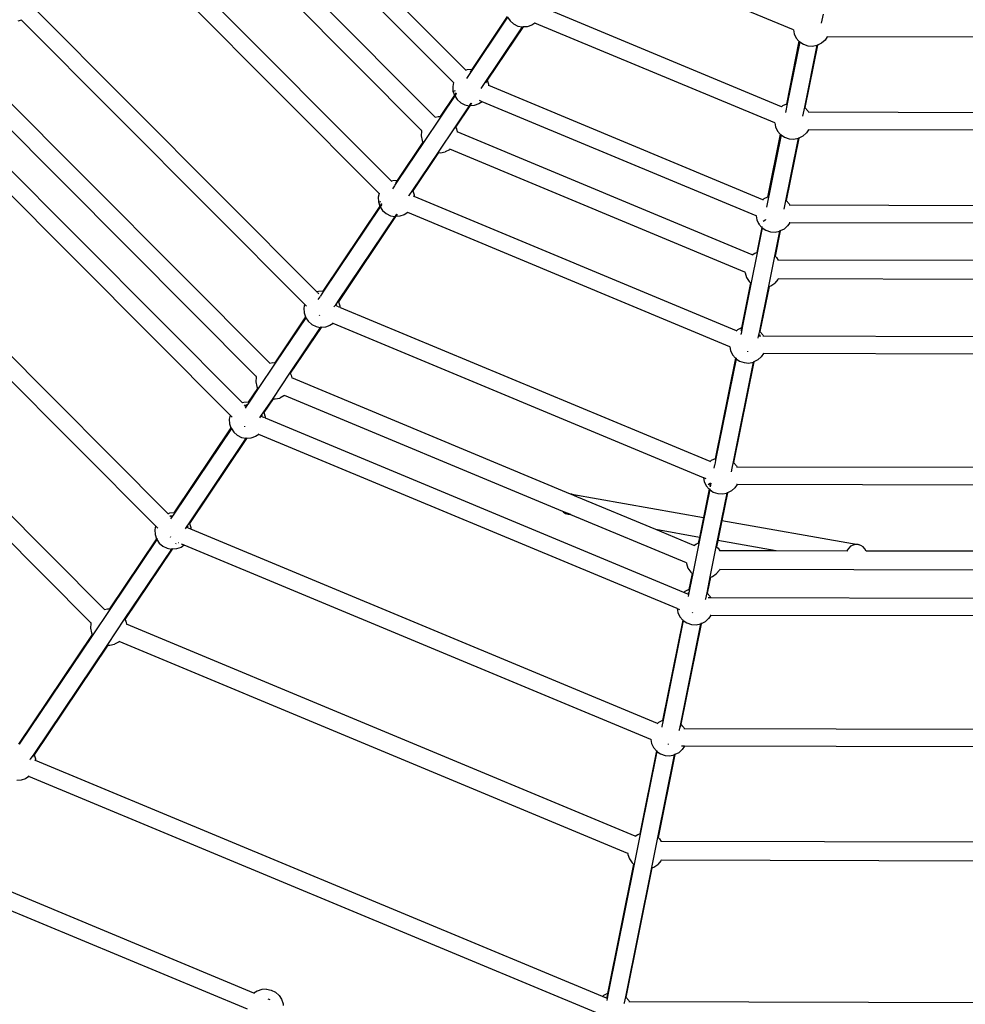
# Model space of a CAD drawing. Units: millimetres. Extents: x -13638 to 50330, y -3058 to 13830.
# Drawn here: x 5314 to 6614, y 3230 to 4585 of the extents above; entities that cross this region are included whole.
import ezdxf

# ---------------------------------------------------------------- set-up
doc = ezdxf.new("R2010")
doc.units = ezdxf.units.MM
doc.layers.add('зона безопасности', color=140, linetype='Continuous', lineweight=35)
doc.layers.add('Размеры', color=10, linetype='Continuous', lineweight=5)
doc.dimstyles.new('размеры Маф', dxfattribs={"dimtxt": 150, "dimasz": 50, "dimexe": 50, "dimexo": 0.0625, "dimgap": 0.09, "dimtad": 1, "dimdec": 0, "dimzin": 0, "dimdsep": 46, "dimtxsty": 'Standard', "dimblk": 'ARCHTICK', "dimcen": 0.09, "dimdle": 50, "dimclrd": 256, "dimclre": 256, "dimclrt": 256, "dimadec": 0, "dimazin": 0, "dimtfac": 1, "dimtdec": 0, "dimtix": 1, "dimtofl": 0, "dimtmove": 0, "dimatfit": 3, "dimfxl": 1, "dimtolj": 1, "dimtzin": 0, "dimlwd": -1, "dimlwe": -1, "dimarcsym": 1})

# ---------------------------------------------------------------- blocks, each defined once
blk = doc.blocks.new('_ArchTick')
at = {"color": 0, "linetype": 'ByBlock', "const_width": 0.15}
blk.add_lwpolyline([(-0.5, -0.5), (0.5, 0.5)], dxfattribs=at)
blk = doc.blocks.new('*D6')
at = {"layer": 'Defpoints', "color": 0, "transparency": 16777216}
for p in [(-13587.5, 5471.3), (15036.2, 5452.3), (15036.2, -3007.5)]:
    blk.add_point(p, dxfattribs=at)
at = {"layer": 'Размеры', "transparency": 16777216}
for p, q in [((-13587.5, 5471.3), (-13587.5, -3057.5)), ((15036.2, 5452.3), (15036.2, -3057.5)), ((-13637.5, -3007.5), (15086.2, -3007.5))]:
    blk.add_line(p, q, dxfattribs=at)
at = {"layer": 'Размеры', "transparency": 16777216, "xscale": 50, "yscale": 50, "zscale": 50, "rotation": 180}
blk.add_blockref('_ArchTick', (-13587.5, -3007.5), dxfattribs=at)
at = {"layer": 'Размеры', "transparency": 16777216, "xscale": 50, "yscale": 50, "zscale": 50}
blk.add_blockref('_ArchTick', (15036.2, -3007.5), dxfattribs=at)
at = {"layer": 'Размеры', "transparency": 16777216, "insert": (724.3, -2932.5), "char_height": 150, "attachment_point": 5}
blk.add_mtext('\\A1;28624', dxfattribs=at)
blk = doc.blocks.new('*D7')
at = {"layer": 'Defpoints', "color": 0, "transparency": 16777216}
for p in [(-12276.6, 5499), (13531.1, 5448.7), (13531.1, -2172.6)]:
    blk.add_point(p, dxfattribs=at)
at = {"layer": 'Размеры', "transparency": 16777216}
for p, q in [((-12276.6, 5498.9), (-12276.6, -2222.6)), ((13531.1, 5448.6), (13531.1, -2222.6)), ((-12326.6, -2172.6), (13581.1, -2172.6))]:
    blk.add_line(p, q, dxfattribs=at)
at = {"layer": 'Размеры', "transparency": 16777216, "xscale": 50, "yscale": 50, "zscale": 50, "rotation": 180}
blk.add_blockref('_ArchTick', (-12276.6, -2172.6), dxfattribs=at)
at = {"layer": 'Размеры', "transparency": 16777216, "xscale": 50, "yscale": 50, "zscale": 50}
blk.add_blockref('_ArchTick', (13531.1, -2172.6), dxfattribs=at)
at = {"layer": 'Размеры', "transparency": 16777216, "insert": (627.3, -2097.5), "char_height": 150, "attachment_point": 5}
blk.add_mtext('\\A1;25808', dxfattribs=at)
blk = doc.blocks.new('*D8')
at = {"layer": 'Defpoints', "color": 0, "transparency": 16777216}
for p in [(6594.5, 12426.3), (18229.5, 12426.3), (6582.4, -1494.3)]:
    blk.add_point(p, dxfattribs=at)
at = {"layer": 'Размеры', "transparency": 16777216}
for p, q in [((18229.5, -1544.3), (18229.5, 12476.3)), ((6594.5, 12426.3), (18279.5, 12426.3)), ((6582.4, -1494.3), (18279.5, -1494.3))]:
    blk.add_line(p, q, dxfattribs=at)
at = {"layer": 'Размеры', "transparency": 16777216, "xscale": 50, "yscale": 50, "zscale": 50}
for p, rotation in [((18229.5, 12426.3), 90), ((18229.5, -1494.3), 270)]:
    blk.add_blockref('_ArchTick', p, dxfattribs=dict(at, rotation=rotation))
at = {"layer": 'Размеры', "transparency": 16777216, "insert": (18154.4, 5466), "char_height": 150, "attachment_point": 5, "rotation": 90}
blk.add_mtext('\\A1;13921', dxfattribs=at)
blk = doc.blocks.new('*D9')
at = {"layer": 'Defpoints', "color": 0, "transparency": 16777216}
for p in [(5489.9, 10860.4), (16669.7, 10860.4), (5492.4, 109.9)]:
    blk.add_point(p, dxfattribs=at)
at = {"layer": 'Размеры', "transparency": 16777216}
for p, q in [((16669.7, 59.9), (16669.7, 10910.4)), ((5489.9, 10860.4), (16719.7, 10860.4)), ((5492.5, 109.9), (16719.7, 109.9))]:
    blk.add_line(p, q, dxfattribs=at)
at = {"layer": 'Размеры', "transparency": 16777216, "xscale": 50, "yscale": 50, "zscale": 50}
for p, rotation in [((16669.7, 10860.4), 90), ((16669.7, 109.9), 270)]:
    blk.add_blockref('_ArchTick', p, dxfattribs=dict(at, rotation=rotation))
at = {"layer": 'Размеры', "transparency": 16777216, "insert": (16594.6, 5485.2), "char_height": 150, "attachment_point": 5, "rotation": 90}
blk.add_mtext('\\A1;10751', dxfattribs=at)

msp = doc.modelspace()

# ---------------------------------------------------------------- linework, layer by layer
for p, q in [((5927.4, 4515), (5639.4, 4804.2)), ((5910.3, 4498.2), (5622.5, 4787.3)), ((5885.1, 4450.7), (5574.8, 4762.3)), ((5866.6, 4432.4), (5556.5, 4743.9)), ((5825, 4362.5), (5486.4, 4702.5)), ((6377.8, 4570.5), (6095.1, 4688.3)), ((5808, 4345.7), (5469.5, 4685.6)), ((5722.6, 4210.1), (5333.5, 4600.8)), ((6361.3, 4464.7), (6031.6, 4602.1)), ((6418.6, 4592.2), (6416.1, 4580)), ((5316.6, 4583.9), (5311.3, 4582.8)), ((5316.6, 4583.9), (5315.9, 4584.6)), ((5316.7, 4583.9), (5316.6, 4583.9)), ((5705.6, 4193.2), (5316.6, 4583.9)), ((5984.8, 4588), (5928.1, 4503.6)), ((5984.3, 4588.9), (5935.4, 4516.1)), ((5984.8, 4588), (5988.1, 4583)), ((5988.1, 4583), (5993, 4578.7)), ((5993, 4578.7), (5998.8, 4575.8)), ((6022.4, 4580), (6017.9, 4577)), ((6352.1, 4442.6), (6022.4, 4580)), ((6022.5, 4580), (6022.4, 4580)), ((6004.7, 4574.6), (5948, 4490.2)), ((6006, 4574.6), (5956.9, 4501.4)), ((5998.8, 4575.8), (6004.7, 4574.6)), ((6004.7, 4574.6), (6005.2, 4574.5)), ((6006, 4574.6), (6005.2, 4574.5)), ((6011.7, 4574.9), (6006, 4574.6)), ((6017.9, 4577), (6011.7, 4574.9)), ((6377.8, 4570.6), (6377.8, 4570.5)), ((6377.8, 4570.5), (6378.8, 4565.2)), ((6378.8, 4565.2), (6381.7, 4559.3)), ((6385.4, 4555.1), (6368, 4468.6)), ((6386.4, 4554.1), (6369.3, 4469.1)), ((6381.7, 4559.3), (6385.4, 4555.1)), ((6385.4, 4555.1), (6386, 4554.4)), ((6386, 4554.4), (6386.4, 4554.1)), ((6386.4, 4554.1), (6391.4, 4550.8)), ((6391.4, 4550.8), (6397.6, 4548.7)), ((6416.4, 4552.4), (6410.9, 4549.7)), ((6421.3, 4556.6), (6416.4, 4552.4)), ((6424.3, 4561.2), (6421.3, 4556.6)), ((6424.3, 4561.2), (6424.3, 4561.2)), ((6651.5, 4560.7), (6424.3, 4561.2)), ((6410, 4549.4), (6392.9, 4464.4)), ((6410.8, 4549.6), (6393.5, 4463.8)), ((6410.9, 4549.7), (6393.6, 4463.7)), ((6397.6, 4548.7), (6404.1, 4548.2)), ((6404.1, 4548.2), (6410, 4549.4)), ((6410, 4549.4), (6410.5, 4549.5)), ((6410.8, 4549.6), (6410.5, 4549.5)), ((6410.9, 4549.7), (6410.8, 4549.6)), ((5657.8, 4112.1), (5235.2, 4536.4)), ((5639.3, 4093.8), (5216.9, 4518)), ((5929.4, 4515.7), (5927.4, 4515)), ((5928, 4514.3), (5927.4, 4515)), ((5935.4, 4516.1), (5929.4, 4515.7)), ((5935.4, 4516.1), (5933.1, 4512.6)), ((5935.8, 4516.1), (5935.4, 4516.1)), ((5620.3, 4057.6), (5180.6, 4499.1)), ((5910.3, 4498.2), (5909.3, 4492.9)), ((5911, 4497.4), (5910.3, 4498.2)), ((5910.3, 4498.2), (5910.3, 4498.2)), ((5956.9, 4501.4), (5954.6, 4498)), ((5956.8, 4501.8), (5956.9, 4501.4)), ((5956.9, 4501.4), (5958.7, 4496)), ((5909.3, 4492.9), (5909.7, 4486.3)), ((5909.7, 4486.3), (5911.6, 4480.6)), ((5910.5, 4486.5), (5913, 4487)), ((5913.9, 4484.1), (5912.2, 4481.5)), ((5914.3, 4483), (5912.7, 4480.6)), ((5958.9, 4493.9), (5958, 4494.2)), ((5958.7, 4496), (5958.9, 4493.9)), ((6335.6, 4336.8), (5958.9, 4493.9)), ((5603.2, 4040.7), (5163.7, 4482.2)), ((5911.6, 4480.6), (5891.9, 4451.3)), ((5912.1, 4479.7), (5892.5, 4450.6)), ((5911.6, 4480.6), (5911.8, 4480.2)), ((5911.8, 4480.2), (5912.1, 4479.7)), ((5912.6, 4480.5), (5912.1, 4479.7)), ((5912.1, 4479.7), (5915.4, 4474.7)), ((5915.4, 4474.7), (5920.3, 4470.4)), ((5920.3, 4470.4), (5926.1, 4467.5)), ((5934.2, 4469.7), (5932.6, 4467.2)), ((5935.3, 4469.7), (5933.6, 4467.1)), ((5949.7, 4471.7), (5945.2, 4468.7)), ((5948.8, 4472.1), (5946, 4473.3)), ((5949.8, 4471.8), (5949.7, 4471.7)), ((6326.3, 4314.8), (5949.7, 4471.7)), ((6369.3, 4469.1), (6366.9, 4456.8)), ((6368.8, 4469), (6369.3, 4469.1)), ((5932, 4466.3), (5912.5, 4437.2)), ((5933, 4466.3), (5913.3, 4436.9)), ((5926.1, 4467.5), (5932, 4466.3)), ((5932.5, 4467.1), (5932, 4466.3)), ((5932, 4466.3), (5932.5, 4466.2)), ((5933, 4466.3), (5932.5, 4466.2)), ((5939, 4466.6), (5933, 4466.3)), ((5945.2, 4468.7), (5939, 4466.6)), ((6362.9, 4466.1), (6361.3, 4464.7)), ((6361.4, 4464.7), (6361.3, 4464.7)), ((6368, 4468.6), (6362.9, 4466.1)), ((6368.8, 4469), (6368, 4468.6)), ((6392.9, 4464.4), (6390.4, 4452.1)), ((6392.9, 4464.4), (6393.3, 4464.1)), ((6393.3, 4464.1), (6393.5, 4463.8)), ((6393.5, 4463.8), (6393.6, 4463.7)), ((6393.6, 4463.7), (6397.6, 4459.1)), ((6397.6, 4459.1), (6398.5, 4457.2)), ((6398.5, 4457.2), (6398.4, 4457.2)), ((6686.6, 4456.6), (6398.5, 4457.2)), ((5892.5, 4450.6), (5869.2, 4415.8)), ((5885, 4450.7), (5885.1, 4450.7)), ((5885.1, 4450.7), (5889.2, 4451.5)), ((5889.2, 4451.5), (5891.9, 4451.3)), ((5891.9, 4451.3), (5891.8, 4451.1)), ((6352, 4442.7), (6352.1, 4442.6)), ((6352.1, 4442.6), (6353.1, 4437.3)), ((5866.3, 4431.5), (5865.9, 4425)), ((5866.6, 4432.4), (5866.3, 4431.5)), ((5866.7, 4432.3), (5866.6, 4432.4)), ((5912.5, 4437.2), (5889.1, 4402.5)), ((5913.3, 4436.9), (5913.2, 4436.7)), ((5913.3, 4436.9), (5914.5, 4434.5)), ((5914.5, 4434.5), (5915.3, 4430.4)), ((6321.2, 4261.2), (5915.3, 4430.4)), ((5915.3, 4430.4), (5915.3, 4430.3)), ((6353.1, 4437.3), (6356, 4431.5)), ((6356, 4431.5), (6359.7, 4427.2)), ((6395.5, 4428.8), (6390.6, 4424.5)), ((6398.6, 4433.3), (6395.5, 4428.8)), ((6398.6, 4433.3), (6398.6, 4433.3)), ((6694.7, 4432.6), (6398.6, 4433.3)), ((5868.3, 4416.1), (5833, 4363.6)), ((5869.2, 4415.8), (5834.1, 4363.5)), ((5865.9, 4425), (5867.1, 4418.5)), ((5867.1, 4418.5), (5868.3, 4416.1)), ((5868.4, 4416.3), (5868.3, 4416.1)), ((6360.7, 4426.2), (6340.7, 4326.6)), ((6359.7, 4427.2), (6342.3, 4340.7)), ((6359.7, 4427.2), (6360.3, 4426.5)), ((6360.3, 4426.5), (6360.7, 4426.2)), ((6360.7, 4426.2), (6365.7, 4422.9)), ((6384.2, 4421.5), (6364.7, 4324.2)), ((6365.7, 4422.9), (6371.9, 4420.8)), ((6385.1, 4421.8), (6367.8, 4335.9)), ((6385.2, 4421.8), (6367.9, 4335.8)), ((6371.9, 4420.8), (6378.4, 4420.4)), ((6378.4, 4420.4), (6384.2, 4421.5)), ((6384.2, 4421.5), (6384.8, 4421.6)), ((6385.1, 4421.8), (6384.8, 4421.6)), ((6385.2, 4421.8), (6385.1, 4421.8)), ((6390.6, 4424.5), (6385.2, 4421.8)), ((5889.1, 4402.5), (5854, 4350.1)), ((5889.7, 4401.8), (5854.4, 4349.2)), ((5889.8, 4402), (5889.7, 4401.8)), ((5889.7, 4401.8), (5892.4, 4401.6)), ((5892.4, 4401.6), (5898.8, 4402.8)), ((5904.7, 4405.7), (5898.8, 4402.8)), ((5905.4, 4406.4), (5904.7, 4405.7)), ((5905.4, 4406.4), (5905.3, 4406.4)), ((6311.1, 4237.3), (5905.4, 4406.4)), ((5517.9, 3905.1), (5027.7, 4397.4)), ((5500.9, 3888.3), (5010.8, 4380.5)), ((5827, 4363.2), (5825, 4362.5)), ((5825.7, 4361.9), (5825, 4362.5)), ((5833, 4363.6), (5827, 4363.2)), ((5834.1, 4363.5), (5829.3, 4356.4)), ((5832.4, 4362.7), (5830.7, 4360.1)), ((5833.5, 4363.6), (5833, 4363.6)), ((5833.5, 4363.6), (5834.1, 4363.5)), ((5829.1, 4356.1), (5826.4, 4352.1)), ((5854, 4350.1), (5849.2, 4343)), ((5854.4, 4349.2), (5853.8, 4348.3)), ((5854, 4350.1), (5854.3, 4349.7)), ((5854.3, 4349.7), (5854.4, 4349.2)), ((5854.4, 4349.2), (5856.4, 4343.5)), ((5808, 4345.7), (5806.9, 4340.4)), ((5806.9, 4340.4), (5807.3, 4333.9)), ((5807.3, 4333.9), (5810.6, 4334.5)), ((5807.3, 4333.9), (5809.2, 4328.1)), ((5808, 4345.8), (5808, 4345.7)), ((5808.7, 4345), (5808, 4345.7)), ((5849, 4342.7), (5848.5, 4342)), ((5856.5, 4341.4), (5855.6, 4341.7)), ((5856.4, 4343.5), (5856.5, 4341.4)), ((6299.4, 4156.8), (5856.5, 4341.4)), ((6337.2, 4338.2), (6335.6, 4336.8)), ((6336.5, 4336.5), (6335.6, 4336.8)), ((6342.3, 4340.7), (6337.2, 4338.2)), ((6342.6, 4340.9), (6342.3, 4340.7)), ((6367.6, 4336.2), (6367.8, 4335.9)), ((6367.8, 4335.9), (6367.6, 4334.9)), ((6367.9, 4335.8), (6367.7, 4334.8)), ((6367.8, 4335.9), (6367.9, 4335.8)), ((6367.9, 4335.8), (6371.9, 4331.3)), ((5809.2, 4328.1), (5730.7, 4211.1)), ((5809.7, 4327.2), (5731.7, 4211)), ((5811.6, 4331.6), (5809.2, 4328.1)), ((5809.2, 4328.1), (5809.4, 4327.7)), ((5809.4, 4327.7), (5809.7, 4327.2)), ((5809.7, 4327.2), (5813, 4322.2)), ((5811.9, 4330.6), (5810.2, 4328)), ((5813, 4322.2), (5817.9, 4317.9)), ((6371.9, 4331.3), (6372.8, 4329.4)), ((6372.8, 4329.4), (6371.9, 4329.4)), ((6729.7, 4328.6), (6372.8, 4329.4)), ((5430.5, 3773.4), (4895.7, 4310.6)), ((5829.6, 4313.8), (5751.6, 4197.7)), ((5830.6, 4313.8), (5752.1, 4196.7)), ((5817.9, 4317.9), (5823.8, 4315)), ((5823.8, 4315), (5829.6, 4313.8)), ((5829.6, 4313.8), (5830.1, 4313.7)), ((5831.9, 4317.2), (5830.1, 4314.6)), ((5830.6, 4313.8), (5830.1, 4313.7)), ((5833, 4317.2), (5830.6, 4313.8)), ((5836.7, 4314.2), (5830.6, 4313.8)), ((5842.8, 4316.2), (5836.7, 4314.2)), ((5847.4, 4319.2), (5842.8, 4316.2)), ((5847.4, 4319.3), (5847.4, 4319.2)), ((6290.1, 4134.7), (5847.4, 4319.2)), ((6326.3, 4314.8), (6326.3, 4314.8)), ((6326.3, 4314.8), (6327.4, 4309.4)), ((6327.3, 4314.4), (6326.3, 4314.8)), ((6327.4, 4309.4), (6330.2, 4303.6)), ((6336.3, 4307.6), (6339.1, 4309.5)), ((6336.9, 4308), (6336.8, 4307.2)), ((6340.2, 4309), (6339.1, 4309.5)), ((6334.2, 4299), (6327.3, 4264.4)), ((6335, 4298.4), (6328.1, 4264)), ((6330.2, 4303.6), (6331, 4304.1)), ((6330.2, 4303.6), (6334.2, 4299)), ((6334.4, 4300.1), (6334.2, 4299)), ((6334.2, 4299), (6334.5, 4298.7)), ((6334.5, 4298.7), (6335, 4298.4)), ((6335, 4298.4), (6340, 4295)), ((6340, 4295), (6346.1, 4292.9)), ((6358.5, 4293.6), (6351.6, 4259.3)), ((6359.5, 4294), (6352.5, 4259.3)), ((6352.6, 4292.5), (6358.5, 4293.6)), ((6358.7, 4294.5), (6358.5, 4293.6)), ((6358.5, 4293.6), (6359, 4293.7)), ((6359.5, 4294), (6359, 4293.7)), ((6364.9, 4296.6), (6359.5, 4294)), ((6369.8, 4300.9), (6364.9, 4296.6)), ((6372.8, 4305.4), (6369.8, 4300.9)), ((6372.8, 4305.4), (6371.8, 4305.4)), ((6372.9, 4305.5), (6372.8, 4305.4)), ((6737.8, 4304.6), (6372.8, 4305.4)), ((5412, 3755.2), (4877.3, 4292.2)), ((6346.1, 4292.9), (6352.6, 4292.5)), ((6328.1, 4264), (6319.8, 4223)), ((6321.1, 4261.2), (6321.2, 4261.2)), ((6321.2, 4261.2), (6324.7, 4263.6)), ((6324.7, 4263.6), (6327.3, 4264.4)), ((6327.3, 4264.4), (6327.2, 4264.2)), ((6351.6, 4259.3), (6343.4, 4218.2)), ((6352.5, 4259.3), (6354.5, 4257.6)), ((6352.5, 4259.3), (6352.5, 4259.1)), ((6354.5, 4257.6), (6356.9, 4254)), ((6755.2, 4253.2), (6356.9, 4254)), ((6356.9, 4254), (6356.9, 4254)), ((6311.1, 4237.3), (6311.2, 4236.3)), ((6311.2, 4237.3), (6311.1, 4237.3)), ((6311.2, 4236.3), (6313.3, 4230.1)), ((6313.3, 4230.1), (6316.9, 4224.7)), ((6356.5, 4227.2), (6352.2, 4222.3)), ((6356.9, 4228.1), (6356.5, 4227.2)), ((6356.9, 4228.1), (6356.8, 4228.1)), ((6763.9, 4227.2), (6356.9, 4228.1)), ((6318.9, 4222.9), (6306.4, 4160.9)), ((6319.8, 4223), (6307.4, 4161.2)), ((6316.9, 4224.7), (6318.9, 4222.9)), ((6319, 4223.1), (6318.9, 4222.9)), ((6343.4, 4218.2), (6330.9, 4156.5)), ((6344.2, 4217.8), (6331.7, 4155.8)), ((6344.2, 4217.8), (6346.7, 4218.7)), ((6344.2, 4218.1), (6344.2, 4217.8)), ((6346.7, 4218.7), (6352.2, 4222.3)), ((5724.7, 4210.7), (5722.6, 4210.1)), ((5722.7, 4210), (5722.6, 4210.1)), ((5725.2, 4207.4), (5723.3, 4209.4)), ((5726.7, 4203.6), (5724, 4199.6)), ((5730.7, 4211.1), (5724.7, 4210.7)), ((5731.7, 4211), (5726.9, 4203.9)), ((5730.7, 4211.1), (5730.1, 4210.2)), ((5731.2, 4211.1), (5730.7, 4211.1)), ((5731.2, 4211.1), (5731.7, 4211)), ((5705.6, 4193.2), (5704.5, 4187.9)), ((5704.5, 4187.9), (5704.9, 4181.4)), ((5705.6, 4193.3), (5705.6, 4193.2)), ((5708.4, 4190.4), (5705.6, 4193.2)), ((5747.6, 4191.6), (5746.1, 4189.5)), ((5751.6, 4197.7), (5747.6, 4191.6)), ((5748.4, 4191.3), (5747.6, 4191.6)), ((5749.7, 4193.3), (5748.4, 4191.3)), ((5750.6, 4190.4), (5748.4, 4191.3)), ((5753.3, 4189.3), (5750.7, 4190.3)), ((5752.1, 4196.7), (5751.5, 4195.9)), ((5751.6, 4197.7), (5751.9, 4197.2)), ((5751.9, 4197.2), (5752.1, 4196.7)), ((5752.1, 4196.7), (5754, 4191)), ((5754, 4191), (5754.1, 4188.9)), ((5754.1, 4188.9), (5754, 4188.9)), ((6263.2, 3976.8), (5754.1, 4188.9)), ((5706.9, 4175.7), (5664.6, 4112.7)), ((5707.3, 4174.7), (5665.2, 4112)), ((5704.9, 4181.4), (5705.8, 4181.5)), ((5704.9, 4181.4), (5706.9, 4175.7)), ((5707.5, 4176.5), (5706.9, 4175.7)), ((5706.9, 4175.7), (5707, 4175.2)), ((5707, 4175.2), (5707.3, 4174.7)), ((5707.3, 4174.7), (5710.6, 4169.8)), ((5726.1, 4178.1), (5725.8, 4177.3)), ((5727.3, 4161.4), (5685.1, 4098.6)), ((5728.3, 4161.3), (5686, 4098.3)), ((5710.6, 4169.8), (5715.5, 4165.4)), ((5715.5, 4165.4), (5721.4, 4162.5)), ((5721.4, 4162.5), (5727.3, 4161.4)), ((5727.9, 4162.3), (5727.3, 4161.4)), ((5727.3, 4161.4), (5727.8, 4161.3)), ((5728.3, 4161.3), (5727.8, 4161.3)), ((5728.9, 4162.2), (5728.3, 4161.3)), ((5734.3, 4161.7), (5728.3, 4161.3)), ((5740.5, 4163.8), (5734.3, 4161.7)), ((5745, 4166.8), (5740.5, 4163.8)), ((5745, 4166.8), (5744.1, 4167.2)), ((6253.9, 3954.7), (5745, 4166.8)), ((5745.1, 4166.8), (5745, 4166.8)), ((6301, 4158.2), (6299.4, 4156.8)), ((6306.4, 4160.9), (6301, 4158.2)), ((6306.2, 4159.8), (6305.6, 4156.8)), ((6307.4, 4161.2), (6305.7, 4152.7)), ((6306.9, 4161.1), (6306.4, 4160.9)), ((6306.9, 4161.1), (6307.4, 4161.2)), ((6300.3, 4156.4), (6299.4, 4156.8)), ((6305.6, 4152.4), (6305.4, 4151.5)), ((6329.5, 4149.3), (6329, 4146.8)), ((6330.9, 4156.5), (6329.5, 4149.3)), ((6330.4, 4149.3), (6329.5, 4149.3)), ((6330.9, 4151.7), (6330.4, 4149.3)), ((6332.8, 4149.3), (6330.4, 4149.3)), ((6330.9, 4156.5), (6331.4, 4156.1)), ((6331.4, 4156.1), (6331.7, 4155.8)), ((6331.7, 4155.8), (6331.5, 4154.7)), ((6331.7, 4155.8), (6335.7, 4151.2)), ((6335.7, 4151.2), (6336.6, 4149.3)), ((6336.6, 4149.3), (6335.7, 4149.3)), ((6790.5, 4148.3), (6336.6, 4149.3)), ((6290.1, 4134.8), (6290.1, 4134.7)), ((6290.1, 4134.7), (6291.2, 4129.4)), ((6291, 4134.3), (6290.1, 4134.7)), ((6298, 4119), (6270.2, 3980.8)), ((6298.8, 4118.3), (6271.2, 3981.1)), ((6291.2, 4129.4), (6294, 4123.5)), ((6294, 4123.5), (6294.7, 4124)), ((6294, 4123.5), (6298, 4119)), ((6298.2, 4120), (6298, 4119)), ((6298, 4119), (6298.3, 4118.6)), ((6298.3, 4118.6), (6298.8, 4118.3)), ((6299, 4119.2), (6298.8, 4118.3)), ((6298.8, 4118.3), (6303.7, 4115)), ((6314.8, 4128.6), (6314.8, 4127.7)), ((6333.6, 4120.9), (6328.7, 4116.6)), ((6336.6, 4125.4), (6333.6, 4120.9)), ((6336.7, 4125.4), (6336.6, 4125.4)), ((6798.6, 4124.4), (6336.6, 4125.4)), ((5665.2, 4112), (5641.9, 4077.2)), ((5657.7, 4112), (5657.8, 4112.1)), ((5657.8, 4112.1), (5661.9, 4112.9)), ((5661.9, 4112.9), (5664.6, 4112.7)), ((5664.6, 4112.7), (5664.5, 4112.5)), ((6322.3, 4113.6), (6294.7, 3976.4)), ((6323.3, 4113.9), (6295.5, 3975.7)), ((6303.7, 4115), (6309.9, 4112.9)), ((6309.9, 4112.9), (6316.4, 4112.4)), ((6316.4, 4112.4), (6322.3, 4113.6)), ((6322.3, 4113.6), (6322.8, 4113.7)), ((6322.5, 4114.6), (6322.5, 4114.5)), ((6323.3, 4113.9), (6322.8, 4113.7)), ((6328.7, 4116.6), (6323.3, 4113.9)), ((5639, 4092.8), (5638.5, 4086.3)), ((5639.3, 4093.8), (5639, 4092.8)), ((5639.4, 4093.7), (5639.3, 4093.8)), ((5685.1, 4098.6), (5661.8, 4063.8)), ((5686, 4098.3), (5685.9, 4098.1)), ((5686, 4098.3), (5687.2, 4095.9)), ((5687.2, 4095.9), (5688, 4091.8)), ((5688, 4091.8), (5688, 4091.7)), ((6071.3, 3932), (5688, 4091.8)), ((5641, 4077.5), (5628.3, 4058.6)), ((5641.9, 4077.2), (5629.3, 4058.6)), ((5638.5, 4086.3), (5639.8, 4079.9)), ((5639.8, 4079.9), (5641, 4077.5)), ((5641.1, 4077.7), (5641, 4077.5)), ((5661.8, 4063.8), (5649.3, 4045.2)), ((5662.4, 4063.2), (5649.7, 4044.3)), ((5662.5, 4063.4), (5662.4, 4063.2)), ((5662.4, 4063.2), (5665.1, 4063)), ((5665.1, 4063), (5671.5, 4064.2)), ((5677.3, 4067.1), (5671.5, 4064.2)), ((5678.1, 4067.8), (5677.3, 4067.1)), ((5678.1, 4067.8), (5678, 4067.8)), ((6060.7, 3908.3), (5678.1, 4067.8)), ((5622.3, 4058.3), (5620.3, 4057.6)), ((5620.3, 4057.5), (5620.3, 4057.6)), ((5628.3, 4058.6), (5622.3, 4058.3)), ((5624.6, 4053.2), (5623, 4054.9)), ((5625.3, 4052.5), (5623.8, 4050.4)), ((5626, 4055.2), (5624.6, 4053.2)), ((5625.3, 4052.5), (5624.6, 4053.2)), ((5629.3, 4058.6), (5625.3, 4052.5)), ((5628.3, 4058.6), (5627.7, 4057.8)), ((5628.8, 4058.7), (5628.3, 4058.6)), ((5628.8, 4058.7), (5629.3, 4058.6)), ((5603.2, 4040.7), (5602.2, 4035.4)), ((5603.3, 4040.8), (5603.2, 4040.7)), ((5606.1, 4037.9), (5603.2, 4040.7)), ((5645.2, 4039.2), (5643.8, 4037)), ((5649.3, 4045.2), (5645.2, 4039.2)), ((5646, 4038.8), (5645.2, 4039.2)), ((5647.4, 4040.8), (5646, 4038.8)), ((5648.3, 4037.9), (5646, 4038.8)), ((5650.9, 4036.8), (5648.4, 4037.8)), ((5649.7, 4044.3), (5649.1, 4043.4)), ((5649.3, 4045.2), (5649.6, 4044.7)), ((5649.6, 4044.7), (5649.7, 4044.3)), ((5649.7, 4044.3), (5651.6, 4038.6)), ((5651.6, 4038.6), (5651.8, 4036.4)), ((5651.8, 4036.4), (5651.7, 4036.5)), ((6227, 3796.7), (5651.8, 4036.4)), ((5604.5, 4023.2), (5526, 3906.2)), ((5605, 4022.3), (5527, 3906.1)), ((5602.2, 4035.4), (5602.6, 4028.9)), ((5602.6, 4028.9), (5603.4, 4029.1)), ((5602.6, 4028.9), (5604.5, 4023.2)), ((5605.1, 4024.1), (5604.5, 4023.2)), ((5604.5, 4023.2), (5604.7, 4022.7)), ((5604.7, 4022.7), (5605, 4022.3)), ((5605.5, 4023), (5605, 4022.3)), ((5605, 4022.3), (5608.3, 4017.3)), ((5623.4, 4024.8), (5623.7, 4025.6)), ((5624.9, 4008.9), (5546.9, 3892.7)), ((5625.9, 4008.8), (5547.4, 3891.8)), ((5608.3, 4017.3), (5613.2, 4013)), ((5613.2, 4013), (5619, 4010.1)), ((5619, 4010.1), (5624.9, 4008.9)), ((5625.4, 4009.6), (5624.9, 4008.9)), ((5624.9, 4008.9), (5625.4, 4008.8)), ((5625.9, 4008.8), (5625.4, 4008.8)), ((5626.5, 4009.7), (5625.9, 4008.8)), ((5631.9, 4009.2), (5625.9, 4008.8)), ((5638.1, 4011.3), (5631.9, 4009.2)), ((5642.6, 4014.3), (5638.1, 4011.3)), ((5642.6, 4014.3), (5641.7, 4014.7)), ((6217.7, 3774.6), (5642.6, 4014.3)), ((5642.7, 4014.3), (5642.6, 4014.3)), ((6264.8, 3978.2), (6263.2, 3976.8)), ((6264, 3976.4), (6263.2, 3976.8)), ((6270.2, 3980.8), (6264.8, 3978.2)), ((6269.4, 3972.3), (6268.5, 3967.6)), ((6271.2, 3981.1), (6269.5, 3972.7)), ((6270.2, 3980.8), (6270, 3979.8)), ((6270.6, 3981), (6270.2, 3980.8)), ((6270.6, 3981), (6271.2, 3981.1)), ((6294.7, 3976.4), (6293, 3968)), ((6294.7, 3976.4), (6295.2, 3976.1)), ((6295.2, 3976.1), (6295.5, 3975.7)), ((6295.5, 3975.7), (6295.3, 3974.7)), ((6295.5, 3975.7), (6299.4, 3971.2)), ((6299.4, 3971.2), (6300.4, 3969.3)), ((6300.4, 3969.3), (6299.4, 3969.3)), ((6851.3, 3968.1), (6300.4, 3969.3)), ((6253.9, 3954.7), (6253.9, 3954.7)), ((6253.9, 3954.7), (6254.9, 3949.4)), ((6292.9, 3967.6), (6292, 3962.9)), ((6257.6, 3953.1), (6254.8, 3954.3)), ((6254.9, 3949.4), (6257.8, 3943.5)), ((6257.8, 3943.5), (6258.5, 3944)), ((6257.8, 3943.5), (6261.8, 3939)), ((6260.6, 3945.4), (6263.9, 3947.6)), ((6263.5, 3947.3), (6262.6, 3943.1)), ((6264.3, 3947.1), (6263.3, 3942.2)), ((6300.4, 3945.3), (6297.4, 3940.8)), ((6300.4, 3945.3), (6299.4, 3945.3)), ((6300.4, 3945.4), (6300.4, 3945.3)), ((6851.7, 3944.1), (6300.4, 3945.3)), ((6071.3, 3932), (6071.2, 3932)), ((6072.9, 3931.9), (6071.3, 3932)), ((6072.8, 3931.4), (6071.3, 3932)), ((6072.8, 3931.4), (6072.9, 3931.9)), ((6079.9, 3928.4), (6072.8, 3931.4)), ((6076.4, 3930.8), (6072.9, 3931.9)), ((6072.9, 3931.9), (6254, 3900.1)), ((6079.5, 3928.9), (6076.4, 3930.8)), ((6079.9, 3928.4), (6079.5, 3928.9)), ((6080, 3928.3), (6079.9, 3928.4)), ((6188.5, 3883.2), (6079.9, 3928.4)), ((6262.6, 3938.3), (6247.6, 3864.2)), ((6261.8, 3939), (6254, 3900.1)), ((6262, 3940), (6261.8, 3939)), ((6261.8, 3939), (6262.1, 3938.6)), ((6262.1, 3938.6), (6262.6, 3938.3)), ((6262.7, 3939.2), (6262.6, 3938.3)), ((6262.6, 3938.3), (6267.5, 3934.9)), ((6267.5, 3934.9), (6273.7, 3932.8)), ((6286.1, 3933.6), (6271.2, 3859.4)), ((6273.7, 3932.8), (6280.2, 3932.4)), ((6287.1, 3933.9), (6279.4, 3895.6)), ((6280.2, 3932.4), (6286.1, 3933.6)), ((6286.3, 3934.4), (6286.1, 3933.6)), ((6286.1, 3933.6), (6286.6, 3933.7)), ((6287.1, 3933.9), (6286.6, 3933.7)), ((6292.5, 3936.5), (6287.1, 3933.9)), ((6287.3, 3934.9), (6287.1, 3933.9)), ((6297.4, 3940.8), (6292.5, 3936.5)), ((5519.9, 3905.8), (5517.9, 3905.1)), ((5518.6, 3904.4), (5517.9, 3905.1)), ((5526, 3906.2), (5519.9, 3905.8)), ((5522.3, 3900.7), (5520.6, 3902.4)), ((5523.6, 3902.7), (5522.3, 3900.7)), ((5522.9, 3900.1), (5522.3, 3900.7)), ((5527, 3906.1), (5522.9, 3900.1)), ((5526, 3906.2), (5525.4, 3905.3)), ((5526.4, 3906.2), (5526, 3906.2)), ((5526.4, 3906.2), (5527, 3906.1)), ((6060.7, 3908.3), (6061.5, 3907.4)), ((6070.5, 3904.3), (6060.7, 3908.3)), ((6061.5, 3907.4), (6064.6, 3905.5)), ((6064.6, 3905.5), (6068.1, 3904.4)), ((6068.1, 3904.4), (6070.5, 3904.3)), ((6071.8, 3903.7), (6068.1, 3904.4)), ((6071.8, 3903.7), (6070.5, 3904.3)), ((6230.7, 3837.5), (6071.8, 3903.7)), ((5500.9, 3888.3), (5499.8, 3882.9)), ((5503.7, 3885.4), (5500.9, 3888.3)), ((5500.9, 3888.3), (5500.9, 3888.3)), ((5522.9, 3900.1), (5521.5, 3897.9)), ((5546.9, 3892.7), (5542.9, 3886.7)), ((5545, 3888.3), (5543.7, 3886.3)), ((5547.4, 3891.8), (5546.8, 3890.9)), ((5546.9, 3892.7), (5547.2, 3892.3)), ((5547.2, 3892.3), (5547.4, 3891.8)), ((5547.4, 3891.8), (5549.3, 3886.1)), ((6254, 3900.1), (6248.4, 3872.6)), ((6279.4, 3895.6), (6273.8, 3868.2)), ((6279.4, 3895.6), (6466.9, 3862.7)), ((5499.8, 3882.9), (5500.2, 3876.4)), ((5500.2, 3876.4), (5501.1, 3876.6)), ((5500.2, 3876.4), (5502.2, 3870.7)), ((5542.9, 3886.7), (5541.4, 3884.5)), ((5543.7, 3886.3), (5542.9, 3886.7)), ((5545.9, 3885.4), (5543.7, 3886.3)), ((5549.4, 3883.9), (5546, 3885.4)), ((5549.3, 3886.1), (5549.4, 3883.9)), ((6190.7, 3616.7), (5549.4, 3883.9)), ((6248.4, 3872.6), (6188.5, 3883.2)), ((6240.8, 3861.4), (6188.5, 3883.2)), ((5502.2, 3870.7), (5437.3, 3774.1)), ((5502.6, 3869.8), (5437.9, 3773.4)), ((5502.7, 3871.6), (5502.2, 3870.7)), ((5502.2, 3870.7), (5502.3, 3870.2)), ((5502.3, 3870.2), (5502.6, 3869.8)), ((5503.1, 3870.6), (5502.6, 3869.8)), ((5502.6, 3869.8), (5505.9, 3864.8)), ((5505.9, 3864.8), (5510.8, 3860.5)), ((5510.8, 3860.5), (5516.7, 3857.6)), ((5521.4, 3873.2), (5521, 3872.3)), ((5528.8, 3864.1), (5528.3, 3863.4)), ((5532.8, 3864.9), (5532.1, 3865.2)), ((5540.3, 3861.8), (5535.8, 3858.8)), ((5539.3, 3862.2), (5536.6, 3863.3)), ((6181.5, 3594.6), (5540.3, 3861.8)), ((5540.3, 3861.8), (5540.3, 3861.8)), ((6247.6, 3864.2), (6239.4, 3823.1)), ((6240.7, 3861.4), (6240.8, 3861.4)), ((6240.8, 3861.4), (6244.3, 3863.7)), ((6244.3, 3863.7), (6246.8, 3864.6)), ((6248.4, 3872.6), (6246.8, 3864.6)), ((6246.8, 3864.6), (6246.8, 3864.3)), ((6273.8, 3868.2), (6272.1, 3859.5)), ((6354.2, 3854), (6273.8, 3868.2)), ((6456.4, 3860.3), (6453.7, 3857.9)), ((6459.7, 3862), (6456.4, 3860.3)), ((6463.2, 3862.8), (6459.7, 3862)), ((6466.9, 3862.7), (6463.2, 3862.8)), ((6470.4, 3861.6), (6466.9, 3862.7)), ((6473.5, 3859.6), (6470.4, 3861.6)), ((5522.5, 3856.4), (5457.8, 3760)), ((5523.6, 3856.3), (5458.7, 3759.7)), ((5516.7, 3857.6), (5522.5, 3856.4)), ((5523, 3857.2), (5522.5, 3856.4)), ((5522.5, 3856.4), (5523.1, 3856.3)), ((5523.6, 3856.3), (5523.1, 3856.3)), ((5524.1, 3857.2), (5523.6, 3856.3)), ((5529.6, 3856.7), (5523.6, 3856.3)), ((5535.8, 3858.8), (5529.6, 3856.7)), ((6271.2, 3859.4), (6262.9, 3818.4)), ((6272.1, 3859.5), (6272, 3859.3)), ((6272.1, 3859.5), (6274.1, 3857.7)), ((6274.1, 3857.7), (6276.5, 3854.2)), ((6354.2, 3854), (6276.5, 3854.2)), ((6276.5, 3854.2), (6276.5, 3854.2)), ((6451.5, 3853.8), (6354.2, 3854)), ((6451.8, 3854.8), (6451.5, 3853.8)), ((6451.5, 3853.8), (6451.5, 3853.8)), ((6453.7, 3857.9), (6451.8, 3854.8)), ((6475.9, 3856.9), (6473.5, 3859.6)), ((6477.6, 3853.8), (6475.9, 3856.9)), ((6875.3, 3852.9), (6477.6, 3853.8)), ((6477.6, 3853.7), (6477.6, 3853.8)), ((6230.7, 3837.5), (6230.8, 3836.5)), ((6230.8, 3837.4), (6230.7, 3837.5)), ((6230.8, 3836.5), (6232.8, 3830.3)), ((6232.8, 3830.3), (6236.5, 3824.8)), ((6238.5, 3823.1), (6234, 3800.8)), ((6239.4, 3823.1), (6235, 3801.1)), ((6236.5, 3824.8), (6238.5, 3823.1)), ((6238.5, 3823.3), (6238.5, 3823.1)), ((6266.3, 3818.8), (6271.7, 3822.5)), ((6276, 3827.4), (6271.7, 3822.5)), ((6276.5, 3828.3), (6276, 3827.4)), ((6276.5, 3828.3), (6276.4, 3828.3)), ((6875.1, 3827), (6276.5, 3828.3)), ((6262.9, 3818.4), (6258.5, 3796.4)), ((6263.7, 3818), (6259.3, 3795.7)), ((6263.7, 3818), (6266.3, 3818.8)), ((6263.8, 3818.2), (6263.7, 3818)), ((6228.6, 3798.1), (6227, 3796.7)), ((6230.4, 3795.3), (6227, 3796.7)), ((6234, 3800.8), (6228.6, 3798.1)), ((6232.7, 3794.3), (6230.5, 3795.2)), ((6233.2, 3796.7), (6232.7, 3794.3)), ((6233.5, 3794), (6232.7, 3794.3)), ((6233.5, 3794), (6233, 3791.4)), ((6235, 3801.1), (6233.5, 3794)), ((6234, 3800.8), (6233.8, 3799.7)), ((6234.4, 3801), (6234, 3800.8)), ((6234.4, 3801), (6235, 3801.1)), ((6258.5, 3796.4), (6256.8, 3787.9)), ((6258.5, 3796.4), (6258.9, 3796.1)), ((6258.9, 3796.1), (6259.3, 3795.7)), ((6259.3, 3795.7), (6259, 3794.6)), ((6259.3, 3795.7), (6263.2, 3791.1)), ((6256.7, 3787.6), (6256.5, 3786.7)), ((6264.2, 3789.2), (6260.5, 3789.2)), ((6263.2, 3791.1), (6264.2, 3789.2)), ((6887.3, 3787.9), (6264.2, 3789.2)), ((5437.9, 3773.4), (5414.5, 3738.6)), ((5430.4, 3773.4), (5430.5, 3773.4)), ((5430.5, 3773.4), (5434.6, 3774.3)), ((5434.6, 3774.3), (5437.3, 3774.1)), ((5437.3, 3774.1), (5437.1, 3773.9)), ((6217.7, 3774.7), (6217.7, 3774.6)), ((6217.7, 3774.6), (6218.7, 3769.3)), ((6221.4, 3773.1), (6218.6, 3774.2)), ((6218.7, 3769.3), (6221.6, 3763.5)), ((6239, 3769.2), (6238.7, 3768.4)), ((6264.2, 3765.3), (6261.2, 3760.8)), ((6264.2, 3765.3), (6263.2, 3765.3)), ((6264.2, 3765.3), (6264.2, 3765.3)), ((6887.2, 3763.9), (6264.2, 3765.3)), ((5411.7, 3754.2), (5411.2, 3747.7)), ((5412, 3755.2), (5411.7, 3754.2)), ((5412.1, 3755.1), (5412, 3755.2)), ((5457.8, 3760), (5434.5, 3725.2)), ((5458.7, 3759.7), (5458.5, 3759.5)), ((5458.7, 3759.7), (5459.9, 3757.3)), ((5459.9, 3757.3), (5460.7, 3753.1)), ((6160.3, 3461.6), (5460.7, 3753.1)), ((5460.7, 3753.1), (5460.7, 3753.1)), ((6225.6, 3758.9), (6197.8, 3620.7)), ((6226.3, 3758.2), (6198.7, 3621.1)), ((6221.6, 3763.5), (6225.6, 3758.9)), ((6249.9, 3753.5), (6222.3, 3616.3)), ((6250.8, 3753.8), (6223, 3615.6)), ((6225.6, 3758.9), (6225.9, 3758.5)), ((6225.9, 3758.5), (6226.3, 3758.2)), ((6226.3, 3758.2), (6231.3, 3754.9)), ((6226.5, 3759.3), (6226.5, 3759.1)), ((6231.3, 3754.9), (6237.5, 3752.8)), ((6237.5, 3752.8), (6244, 3752.4)), ((6244, 3752.4), (6249.9, 3753.5)), ((6249.9, 3753.5), (6250.4, 3753.6)), ((6250.1, 3754.6), (6250, 3754.4)), ((6250.8, 3753.8), (6250.4, 3753.6)), ((6256.3, 3756.5), (6250.8, 3753.8)), ((6251, 3754.9), (6250.8, 3753.8)), ((6261.2, 3760.8), (6256.3, 3756.5)), ((5413.7, 3738.9), (5312.4, 3588.1)), ((5414.5, 3738.6), (5313.4, 3588)), ((5411.2, 3747.7), (5412.5, 3741.3)), ((5412.5, 3741.3), (5413.7, 3738.9)), ((5413.8, 3739.1), (5413.7, 3738.9)), ((5434.5, 3725.2), (5333.4, 3574.6)), ((5435.1, 3724.5), (5333.8, 3573.7)), ((5435.2, 3724.8), (5435.1, 3724.5)), ((5435.1, 3724.5), (5437.8, 3724.4)), ((5437.8, 3724.4), (5444.2, 3725.6)), ((5450, 3728.5), (5444.2, 3725.6)), ((5450.8, 3729.2), (5450, 3728.5)), ((5450.8, 3729.2), (5450.7, 3729.2)), ((6150.3, 3437.7), (5450.8, 3729.2)), ((6192.3, 3618.1), (6190.7, 3616.7)), ((6191.6, 3616.3), (6190.7, 3616.7)), ((6197.8, 3620.7), (6192.3, 3618.1)), ((6198.7, 3621.1), (6197, 3612.6)), ((6197.8, 3620.7), (6197.6, 3619.7)), ((6198.2, 3620.9), (6197.8, 3620.7)), ((6198.2, 3620.9), (6198.7, 3621.1)), ((6222.3, 3616.3), (6220.6, 3607.9)), ((6222.3, 3616.3), (6222.7, 3616)), ((6222.7, 3616), (6223, 3615.6)), ((6197, 3612.3), (6196.8, 3611.4)), ((6220.5, 3607.5), (6220.3, 3606.7)), ((6222.8, 3614.6), (6222.2, 3611.5)), ((6223, 3615.6), (6227, 3611.1)), ((6227, 3611.1), (6227.9, 3609.2)), ((6227.9, 3609.2), (6227, 3609.2)), ((6922.7, 3607.7), (6227.9, 3609.2)), ((6181.4, 3594.7), (6181.5, 3594.6)), ((6182.4, 3594.2), (6181.5, 3594.6)), ((6181.5, 3594.6), (6182.5, 3589.3)), ((6182.5, 3589.3), (6185.4, 3583.4)), ((6189.3, 3578.9), (6166.4, 3464.8)), ((6190.1, 3578.2), (6167.2, 3464.4)), ((6185.4, 3583.4), (6189.3, 3578.9)), ((6189.3, 3578.9), (6189.7, 3578.5)), ((6189.7, 3578.5), (6190.1, 3578.2)), ((6190.3, 3579.1), (6190.1, 3578.2)), ((6190.1, 3578.2), (6195.1, 3574.9)), ((6206.2, 3587.6), (6206.2, 3588.5)), ((6220, 3576.4), (6214.6, 3573.8)), ((6225, 3580.7), (6220, 3576.4)), ((6228, 3585.2), (6224, 3585.2)), ((6228, 3585.2), (6225, 3580.7)), ((6228, 3585.3), (6228, 3585.2)), ((6922.6, 3583.7), (6228, 3585.2)), ((5328.4, 3567.2), (5327.9, 3566.4)), ((5333.4, 3574.6), (5328.6, 3567.5)), ((5333.2, 3572.8), (5331.5, 3570.2)), ((5333.4, 3574.6), (5333.7, 3574.2)), ((5333.7, 3574.2), (5333.8, 3573.7)), ((5333.8, 3573.7), (5335.8, 3568)), ((5335.9, 3565.9), (5335, 3566.2)), ((5335.8, 3568), (5335.9, 3565.9)), ((6115.2, 3241.1), (5335.9, 3565.9)), ((6213.6, 3573.5), (6190.8, 3459.6)), ((6214.6, 3573.8), (6191.7, 3459.7)), ((6195.1, 3574.9), (6201.3, 3572.7)), ((6201.3, 3572.7), (6207.8, 3572.3)), ((6207.8, 3572.3), (6213.6, 3573.5)), ((6213.8, 3574.4), (6213.6, 3573.5)), ((6213.6, 3573.5), (6214.2, 3573.6)), ((6214.6, 3573.8), (6214.2, 3573.6)), ((6214.8, 3574.8), (6214.6, 3573.8)), ((5316, 3538.6), (5310, 3538.3)), ((5322.2, 3540.7), (5316, 3538.6)), ((5326.7, 3543.7), (5322.2, 3540.7)), ((5326.7, 3543.7), (5325.8, 3544.1)), ((5326.8, 3543.8), (5326.7, 3543.7)), ((6105.9, 3219), (5326.7, 3543.7)), ((6167.2, 3464.4), (6159, 3423.3)), ((6160.3, 3461.6), (6163.8, 3463.9)), ((6160.3, 3461.5), (6160.3, 3461.6)), ((6163.8, 3463.9), (6166.4, 3464.8)), ((6166.4, 3464.8), (6166.3, 3464.5)), ((6190.8, 3459.6), (6182.5, 3418.6)), ((6191.7, 3459.7), (6191.6, 3459.4)), ((6191.7, 3459.7), (6193.7, 3457.9)), ((6193.7, 3457.9), (6196, 3454.4)), ((6954, 3452.7), (6196, 3454.4)), ((6196, 3454.4), (6196.1, 3454.3)), ((6150.3, 3437.7), (6150.3, 3436.6)), ((6150.4, 3437.6), (6150.3, 3437.7)), ((6150.3, 3436.6), (6152.4, 3430.5)), ((6152.4, 3430.5), (6156, 3425)), ((6195.6, 3427.5), (6191.3, 3422.6)), ((6196.1, 3428.4), (6195.6, 3427.5)), ((6196.1, 3428.4), (6195.9, 3428.4)), ((6953.8, 3426.8), (6196.1, 3428.4)), ((5636.1, 3245.6), (5233.5, 3413.4)), ((6158, 3423.2), (6122.2, 3245.2)), ((6159, 3423.3), (6123.2, 3245.5)), ((6182.5, 3418.6), (6146.7, 3240.7)), ((6183.3, 3418.2), (6147.5, 3240.1)), ((6156, 3425), (6158, 3423.2)), ((6158.1, 3423.5), (6158, 3423.2)), ((6183.3, 3418.2), (6185.9, 3419)), ((6183.4, 3418.4), (6183.3, 3418.2)), ((6185.9, 3419), (6191.3, 3422.6)), ((5627, 3223.5), (5224.4, 3391.3)), ((5646.8, 3250.7), (5640.6, 3248.6)), ((5653.3, 3251.1), (5646.8, 3250.7)), ((5653.3, 3251.1), (5659.7, 3249.8)), ((5640.6, 3248.6), (5636.1, 3245.6)), ((5637.1, 3245.2), (5636.1, 3245.6)), ((5658.4, 3236.3), (5655.5, 3237.5)), ((5659.7, 3249.8), (5665.6, 3246.9)), ((5665.6, 3246.9), (5670.5, 3242.6)), ((5670.5, 3242.6), (5674.1, 3237.2)), ((5674.1, 3237.2), (5676.2, 3231)), ((6116.8, 3242.5), (6115.2, 3241.1)), ((6118.6, 3239.7), (6115.2, 3241.1)), ((6122.2, 3245.2), (6116.8, 3242.5)), ((6120.9, 3238.7), (6118.7, 3239.6)), ((6122, 3244.1), (6120.9, 3238.7)), ((6121.7, 3238.4), (6120.9, 3238.7)), ((6121.7, 3238.4), (6121.2, 3235.8)), ((6123.2, 3245.5), (6121.7, 3238.4)), ((6122.7, 3245.4), (6122.2, 3245.2)), ((6122.7, 3245.4), (6123.2, 3245.5)), ((6146.7, 3240.7), (6145, 3232.3)), ((6146.7, 3240.7), (6147.2, 3240.4)), ((6147.2, 3240.4), (6147.5, 3240.1)), ((6147.5, 3240.1), (6147.3, 3239)), ((6147.5, 3240.1), (6151.5, 3235.5)), ((5676.2, 3231), (5676.3, 3228.9)), ((6144.9, 3231.9), (6144.8, 3231.1)), ((6151.5, 3235.5), (6152.4, 3233.6)), ((6152.4, 3233.6), (6151.5, 3233.6)), ((6996.7, 3231.8), (6152.4, 3233.6))]:
    msp.add_line(p, q)
at = {"layer": 'зона безопасности'}
msp.add_arc((6592, 5453.5), 6947.8, 225.10619, 347.29512, dxfattribs=at)

# ---------------------------------------------------------------- dimensions: what is measured, and where the dimension line sits
at = {"layer": 'Размеры'}
for base, p1, p2, picture, middle in [((18229.5, 12426.3), (6582.4, -1494.3), (6594.5, 12426.3), '*D8', (18154.4, 5466)), ((16669.6994, 10860.4241), (5492.4221, 109.9212), (5489.8717, 10860.4241), '*D9', (16594.6094, 5485.1726))]:
    dim = msp.add_linear_dim(base=base, p1=p1, p2=p2, angle=90, dimstyle='размеры Маф', dxfattribs=at)
    dim.commit()
    dim.dimension.update_dxf_attribs({"geometry": picture, "text_midpoint": middle})
for base, p1, p2, picture, middle in [((13531.1, -2172.6), (-12276.6, 5499), (13531.1, 5448.7), '*D7', (627.3, -2097.5)), ((15036.2, -3007.5), (-13587.5, 5471.3), (15036.2, 5452.3), '*D6', (724.3, -2932.5))]:
    dim = msp.add_linear_dim(base=base, p1=p1, p2=p2, dimstyle='размеры Маф', dxfattribs=at)
    dim.commit()
    dim.dimension.update_dxf_attribs({"geometry": picture, "text_midpoint": middle})

doc.saveas('drawing.dxf')
